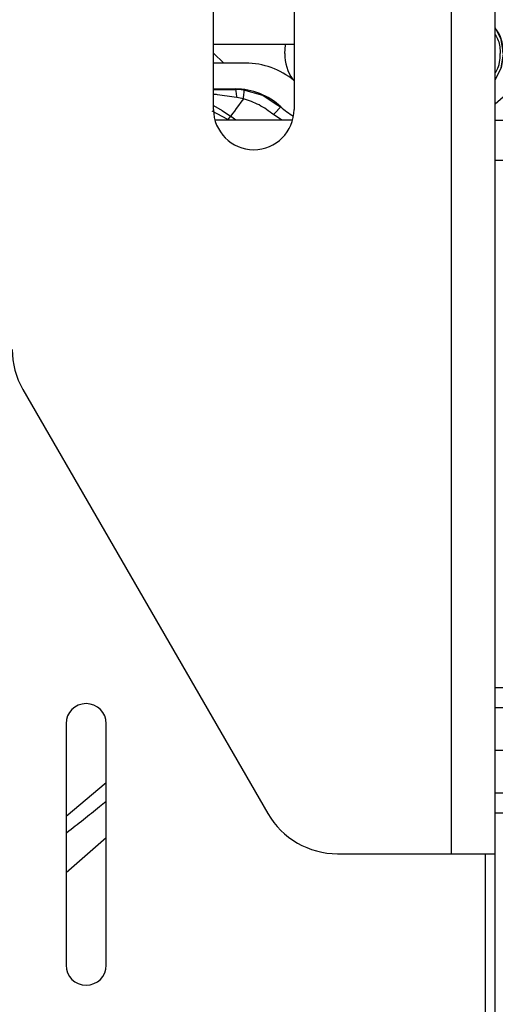
# Paper-space layout 'Sheet2' of a CAD drawing. Units: inches. Extents: x 6 to 198, y 3 to 130.
# Drawn here: x 93 to 94, y 73 to 76 of the extents above; entities that cross this region are included whole.
import ezdxf

# ---------------------------------------------------------------- set-up
doc = ezdxf.new("R2010")
doc.units = ezdxf.units.IN
doc.header["$MEASUREMENT"] = 0

psp = doc.layouts.new('Sheet2')

# ---------------------------------------------------------------- linework, layer by layer
at = {"color": 7, "linetype": 'Continuous', "lineweight": 25, "ltscale": 12}
for p, q in [((93.8952, 73.4227), (93.8952, 78.4227)), ((94.0311, 75.7022), (94.0311, 76.1423)), ((93.1561, 75.7352), (93.1561, 76.079)), ((93.4061, 76.079), (93.4061, 75.7352)), ((93.1561, 75.9378), (93.4061, 75.9378)), ((93.1878, 75.8789), (93.1561, 75.9098)), ((93.2557, 75.8789), (93.1561, 75.8789)), ((93.1561, 75.799), (93.2238, 75.799)), ((93.1561, 75.7965), (93.1881, 75.7968)), ((93.2238, 75.7972), (93.2238, 75.799)), ((93.2417, 75.7961), (93.2238, 75.7972)), ((93.2492, 75.768), (93.2283, 75.7724)), ((93.3097, 75.7785), (93.2505, 75.7955)), ((93.2509, 75.7935), (93.2505, 75.7955)), ((94.0553, 75.7729), (94.0311, 75.7512)), ((93.364, 75.7421), (93.351, 75.7508)), ((93.3651, 75.7433), (93.364, 75.7421)), ((93.209, 75.7143), (93.2011, 75.7037)), ((93.4016, 75.7022), (93.1605, 75.7022)), ((94.0311, 75.7022), (94.1357, 75.7022)), ((94.0311, 75.5772), (94.0311, 75.7022)), ((94.0311, 75.5772), (94.1357, 75.5772)), ((94.0311, 73.9397), (94.0311, 75.5772)), ((92.5645, 74.8647), (93.3249, 73.5477)), ((94.0311, 73.9397), (94.1357, 73.9397)), ((94.0311, 73.8772), (94.0311, 73.9397)), ((94.0311, 73.6122), (94.0311, 73.8772)), ((94.0311, 73.8772), (94.1357, 73.8772)), ((92.6982, 73.8268), (92.6982, 73.0768)), ((92.8232, 73.0768), (92.8232, 73.8268)), ((94.0311, 73.7447), (94.1357, 73.7447)), ((94.0311, 73.6122), (94.1357, 73.6122)), ((94.0311, 73.5497), (94.0311, 73.6122)), ((94.0311, 73.5497), (94.1357, 73.5497)), ((94.0311, 35.7464), (94.0311, 73.5497)), ((92.8232, 73.472), (92.6982, 73.3635)), ((93.5414, 73.4227), (93.8952, 73.4227)), ((93.8952, 73.4227), (94.0311, 73.4227))]:
    psp.add_line(p, q, dxfattribs=at)
at = {"color": 8, "linetype": 'Continuous', "lineweight": 25, "ltscale": 12}
for p, q in [((93.1881, 75.7968), (93.2238, 75.7972)), ((93.2505, 75.7955), (93.2417, 75.7961)), ((93.351, 75.7508), (93.3097, 75.7785)), ((93.2011, 75.7037), (93.1522, 75.7295)), ((93.2256, 75.7022), (93.209, 75.7143)), ((93.3679, 75.7022), (93.3427, 75.719)), ((92.6982, 73.5399), (92.8232, 73.644)), ((93.9998, 73.4227), (93.9998, 71.3892))]:
    psp.add_line(p, q, dxfattribs=at)
at = {"color": 7, "linetype": 'Continuous', "lineweight": 25, "ltscale": 12, "flags": 128}
for points in [[(94.0563, 75.9083), (94.0493, 75.9527), (94.0311, 75.9897)], [(93.3772, 75.9085), (93.3799, 75.9361), (93.3803, 75.9378)], [(94.0563, 75.9085), (94.0493, 75.8641), (94.0311, 75.8271)], [(94.0311, 75.8269), (94.0493, 75.8639), (94.0563, 75.9083)], [(93.2492, 75.768), (93.2412, 75.7574), (93.2337, 75.7474), (93.2269, 75.7382), (93.221, 75.7303), (93.2161, 75.7237), (93.2124, 75.7188), (93.21, 75.7156), (93.209, 75.7143)]]:
    psp.add_lwpolyline(points, dxfattribs=at)
at = {"color": 8, "linetype": 'Continuous', "lineweight": 25, "ltscale": 12, "flags": 128}
psp.add_lwpolyline([(93.1561, 75.7477), (93.1827, 75.7324), (93.209, 75.7143)], dxfattribs=at)
at = {"color": 7, "linetype": 'Continuous', "lineweight": 25, "ltscale": 144}
for centre, radius, start, end in [((93.5189, 75.9085), 0.1417, 180, 214.5746), ((93.2557, 75.6427), 0.2362, 50.4807, 90), ((93.2238, 75.5915), 0.2074, 47.039, 90), ((93.5189, 75.9085), 0.2256, 227.039, 239.4594), ((93.2811, 75.7352), 0.125, 180, 0), ((92.7811, 74.9897), 0.25, 180, 210), ((92.7607, 73.8268), 0.0625, 0, 180), ((93.5414, 73.6727), 0.25, 210, 270), ((92.7607, 73.0768), 0.0625, 180, 0)]:
    psp.add_arc(centre, radius, start, end, dxfattribs=at)
at = {"color": 7, "linetype": 'Continuous', "lineweight": 25, "ltscale": 12}
for points, knots in [([(94.0552, 75.9085), (94.0544, 75.9278), (94.0533, 75.9569), (94.0367, 75.9802), (94.0311, 75.9881)], [0, 0, 0, 0, 0.661849, 1, 1, 1, 1]), ([(94.0311, 75.9673), (94.0343, 75.9615), (94.0446, 75.9436), (94.0457, 75.9227), (94.0465, 75.9085)], [0, 0, 0, 0, 0.318981, 1, 1, 1, 1]), ([(94.0311, 75.8494), (94.0329, 75.852), (94.0449, 75.8688), (94.0457, 75.8903), (94.0465, 75.9085)], [0, 0, 0, 0, 0.152898, 1, 1, 1, 1]), ([(93.2283, 75.7724), (93.2282, 75.7756), (93.2278, 75.7822), (93.2267, 75.7903), (93.2253, 75.7958), (93.2243, 75.7967), (93.2238, 75.7972)], [0, 0, 0, 0, 0.243039, 0.5, 0.756961, 1, 1, 1, 1]), ([(93.3427, 75.719), (93.3281, 75.7299), (93.2995, 75.7512), (93.2657, 75.7625), (93.2492, 75.768)], [0, 0, 0, 0, 0.510143, 1, 1, 1, 1]), ([(93.3624, 75.7404), (93.3624, 75.7404), (93.3636, 75.7417), (93.3638, 75.7419), (93.364, 75.7421)], [0, 0, 0, 0, 0.013955, 1, 1, 1, 1])]:
    psp.add_open_spline(points, degree=3, knots=knots, dxfattribs=at)
at = {"color": 8, "linetype": 'Continuous', "lineweight": 25, "ltscale": 12}
for points, knots in [([(93.2283, 75.7724), (93.2082, 75.7754), (93.1839, 75.7791), (93.1601, 75.7817), (93.1561, 75.7821)], [0, 0, 0, 0, 0.828016, 1, 1, 1, 1]), ([(93.2492, 75.768), (93.2495, 75.7715), (93.2503, 75.7787), (93.2509, 75.7875), (93.2511, 75.7926), (93.2509, 75.7934), (93.2509, 75.7935)], [0, 0, 0, 0, 0.3091408, 0.6384383, 0.9677359, 1, 1, 1, 1]), ([(93.3427, 75.719), (93.3441, 75.7206), (93.3469, 75.7237), (93.3522, 75.7293), (93.3556, 75.7331), (93.3575, 75.7351), (93.3575, 75.7351), (93.3575, 75.7351), (93.3575, 75.7351), (93.3575, 75.7352), (93.3578, 75.7354), (93.3586, 75.7363), (93.3605, 75.7383), (93.3616, 75.7396), (93.3624, 75.7404)], [0, 0, 0, 0, 0.1724605, 0.3405791, 0.6514095, 0.6514202, 0.651449, 0.6515608, 0.6520012, 0.6537493, 0.6607127, 0.688528, 0.8024467, 1, 1, 1, 1]), ([(92.8232, 73.5849), (92.8163, 73.5793), (92.7928, 73.5604), (92.752, 73.5281), (92.7171, 73.5006), (92.699, 73.4866), (92.6982, 73.4859)], [0, 0, 0, 0, 0.165083, 0.568763, 0.978614, 1, 1, 1, 1])]:
    psp.add_open_spline(points, degree=3, knots=knots, dxfattribs=at)

doc.saveas('drawing.dxf')
